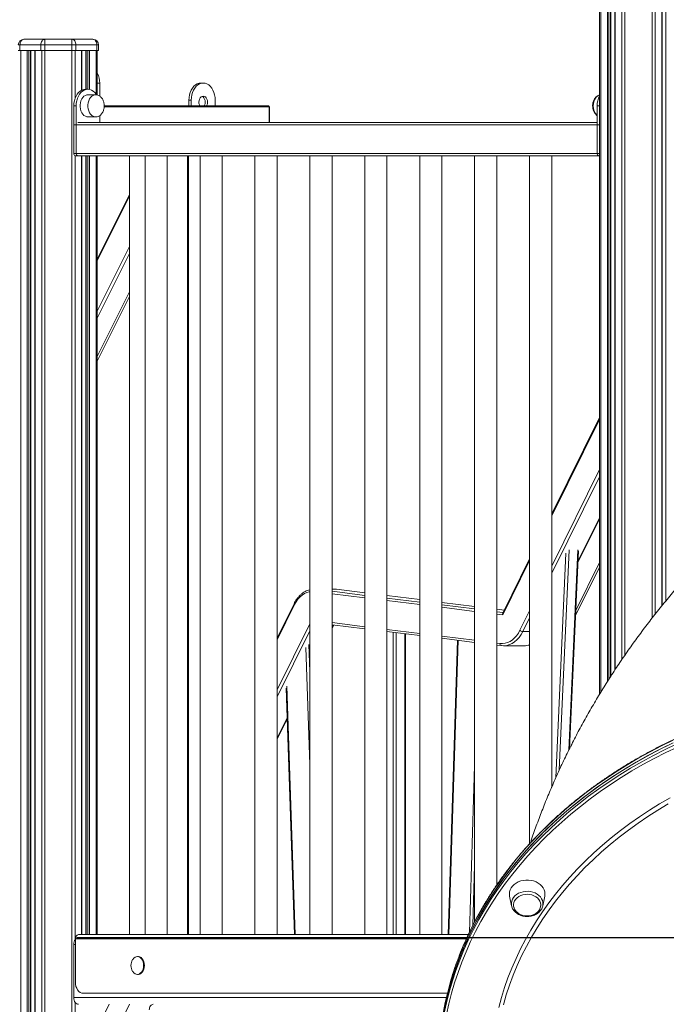
# Model space of a CAD drawing. Units: millimetres. Extents: x -14612 to 27159, y -9342 to 3543.
# Drawn here: x -8626 to -8043, y 1735 to 2623 of the extents above; entities that cross this region are included whole.
import ezdxf

# ---------------------------------------------------------------- set-up
doc = ezdxf.new("R2010")
doc.units = ezdxf.units.MM
doc.header["$PDSIZE"] = -1
doc.layers.add('QUOTA', color=230, linetype='Continuous')
doc.dimstyles.new('ISO-25', dxfattribs={"dimtxt": 2.5, "dimasz": 2.5, "dimexe": 1.25, "dimexo": 0.625, "dimtad": 1, "dimtxsty": 'Standard', "dimcen": 2.5, "dimadec": 0, "dimazin": 0, "dimtfac": 1, "dimtmove": 0, "dimatfit": 3, "dimfxl": 0, "dimarcsym": 0})

# ---------------------------------------------------------------- blocks, each defined once
blk = doc.blocks.new('*D1')
at = {"color": 0, "linetype": 'ByBlock', "lineweight": -2}
for p, q in [((-8061.63, 3542.68), (-5895.6, 3542.68)), ((-5896.6, 3539.38), (-5896.6, -1.34)), ((-8054.38, -4.64), (-5895.6, -4.64))]:
    blk.add_line(p, q, dxfattribs=at)
at = {"color": 0, "linetype": 'ByBlock'}
for points in [[(-5896.6, 3542.68), (-5897.15, 3539.38), (-5896.05, 3539.38)], [(-5896.6, -4.64), (-5897.15, -1.34), (-5896.05, -1.34)]]:
    blk.add_solid(points, dxfattribs=at)
at = {"layer": 'DEFPOINTS', "color": 0, "linetype": 'ByBlock'}
for p in [(-8062.63, 3542.68), (-8055.38, -4.64)]:
    blk.add_point(p, dxfattribs=at)
at = {"color": 0, "linetype": 'ByBlock', "insert": (-5927.38, 1769.02), "char_height": 50, "attachment_point": 5, "rotation": 90}
blk.add_mtext('3547,324', dxfattribs=at)
blk = doc.blocks.new('*D2')
at = {"color": 0, "linetype": 'ByBlock', "lineweight": -2}
for p, q in [((-7007.68, 2369.58), (-7007.68, -653.09)), ((-14237.1, 191.53), (-14237.1, -653.09)), ((-7010.98, -652.09), (-14233.8, -652.09))]:
    blk.add_line(p, q, dxfattribs=at)
at = {"color": 0, "linetype": 'ByBlock'}
for points in [[(-14237.1, -652.09), (-14233.8, -651.54), (-14233.8, -652.64)], [(-7007.68, -652.09), (-7010.98, -651.54), (-7010.98, -652.64)]]:
    blk.add_solid(points, dxfattribs=at)
at = {"layer": 'DEFPOINTS', "color": 0, "linetype": 'ByBlock'}
for p in [(-7007.68, 2370.58), (-14237.1, 192.53)]:
    blk.add_point(p, dxfattribs=at)
at = {"color": 0, "linetype": 'ByBlock', "insert": (-10622.39, -621.32), "char_height": 50, "attachment_point": 5}
blk.add_mtext('7229,422', dxfattribs=at)
blk = doc.blocks.new('*D46')
at = {"color": 0, "linetype": 'ByBlock', "lineweight": -2}
for p, q in [((-8574.52, 1795.47), (-6196.3, 1795.47)), ((-6197.3, 1792.16), (-6197.3, -1.34)), ((-8495.96, -4.64), (-6196.3, -4.64))]:
    blk.add_line(p, q, dxfattribs=at)
at = {"color": 0, "linetype": 'ByBlock'}
for points in [[(-6197.3, 1795.47), (-6197.86, 1792.16), (-6196.75, 1792.16)], [(-6197.3, -4.64), (-6197.86, -1.34), (-6196.75, -1.34)]]:
    blk.add_solid(points, dxfattribs=at)
at = {"layer": 'DEFPOINTS', "color": 0, "linetype": 'ByBlock'}
for p in [(-8575.52, 1795.47), (-8496.96, -4.64)]:
    blk.add_point(p, dxfattribs=at)
at = {"color": 0, "linetype": 'ByBlock', "insert": (-6228.08, 895.41), "char_height": 50, "attachment_point": 5, "rotation": 90}
blk.add_mtext('1800,109', dxfattribs=at)

msp = doc.modelspace()

# ---------------------------------------------------------------- linework, layer by layer
at = {"color": 7, "linetype": 'Continuous', "lineweight": 15}
for p, q in [((-8089.3424, 3445.4996), (-8089.3424, 2036.671)), ((-8046.853, 2094.7834), (-8046.853, 3445.4996)), ((-8092.9071, 2031.2292), (-8092.9071, 3442.3776)), ((-8043.2883, 3442.3776), (-8043.2883, 2099.1472)), ((-8103.1916, 3230.0693), (-8103.1916, 2014.768)), ((-8621.9279, 2605.3563), (-8603.0578, 2605.3563)), ((-8603.0578, 2600.3563), (-8603.0578, 2605.3563)), ((-8603.0578, 2605.3563), (-8578.61, 2605.3563)), ((-8578.61, 2600.3563), (-8578.61, 2605.3563)), ((-8578.61, 2605.3563), (-8559.74, 2605.3563)), ((-8625.4634, 2600.3563), (-8626.9279, 2600.3563)), ((-8626.9279, 2595.3563), (-8625.4634, 2595.3563)), ((-8606.5934, 2600.3563), (-8625.4634, 2600.3563)), ((-8625.4634, 2600.3563), (-8625.4634, 2595.3563)), ((-8625.4634, 2595.3563), (-8606.5934, 2595.3563)), ((-8615.6433, 905.3944), (-8615.6433, 2595.3563)), ((-8612.0786, 2595.3563), (-8612.0786, 905.0109)), ((-8606.5934, 2600.3563), (-8606.5934, 2595.3563)), ((-8603.0578, 2600.3563), (-8606.5934, 2600.3563)), ((-8606.5934, 2595.3563), (-8603.0578, 2595.3563)), ((-8578.61, 2600.3563), (-8603.0578, 2600.3563)), ((-8603.0578, 2600.3563), (-8603.0578, 2595.3563)), ((-8603.0578, 2595.3563), (-8578.61, 2595.3563)), ((-8578.61, 2600.3563), (-8578.61, 2595.3563)), ((-8575.0745, 2600.3563), (-8578.61, 2600.3563)), ((-8578.61, 2595.3563), (-8575.0745, 2595.3563)), ((-8575.0745, 2600.3563), (-8575.0745, 2595.3563)), ((-8556.2044, 2600.3563), (-8575.0745, 2600.3563)), ((-8575.0745, 2595.3563), (-8556.2044, 2595.3563)), ((-8569.5892, 2559.6381), (-8569.5892, 2595.3563)), ((-8566.0245, 2595.3563), (-8566.0245, 2560.3563)), ((-8556.2044, 2600.3563), (-8556.2044, 2595.3563)), ((-8554.74, 2600.3563), (-8556.2044, 2600.3563)), ((-8556.2044, 2595.3563), (-8554.74, 2595.3563)), ((-8555.74, 2595.3563), (-8555.74, 2555.1463)), ((-8554.74, 2600.3563), (-8554.74, 2595.3563)), ((-8553.6187, 2565.8563), (-8555.74, 2565.8563)), ((-8553.6187, 2554.1783), (-8553.6187, 2565.8563)), ((-8460.2806, 2565.8563), (-8462.4019, 2565.8563)), ((-8564.2253, 2560.3563), (-8566.3466, 2560.3563)), ((-8557.1542, 2555.3563), (-8564.2253, 2555.3563)), ((-8557.0088, 2555.3541), (-8557.1542, 2555.3563)), ((-8471.0639, 2550.6063), (-8473.1853, 2550.6063)), ((-8473.1853, 2545.3563), (-8473.1853, 2550.6063)), ((-8471.0639, 2545.3563), (-8471.0639, 2550.6063)), ((-8449.4972, 2550.6063), (-8449.4972, 2545.3563)), ((-8574.8319, 2545.3563), (-8576.9532, 2545.3563)), ((-8576.9532, 2502.3563), (-8576.9532, 2545.3563)), ((-8574.8319, 2502.3563), (-8574.8319, 2545.3563)), ((-8549.5384, 2545.3563), (-8401.5907, 2545.3563)), ((-8400.5907, 2530.3563), (-8400.5907, 2544.3563)), ((-8105.313, 2545.3563), (-8103.1916, 2545.3563)), ((-8105.313, 2502.3563), (-8105.313, 2545.3563)), ((-8105.313, 2530.3563), (-8573.4176, 2530.3563)), ((-8564.2253, 2535.3563), (-8557.1542, 2535.3563)), ((-8553.6187, 2536.5202), (-8553.6187, 2530.3563)), ((-8103.1916, 2528.3563), (-8576.9532, 2528.3563)), ((-8576.9532, 2528.3563), (-8576.9532, 2502.3563)), ((-8103.1916, 2502.3563), (-8576.9532, 2502.3563)), ((-8574.8319, 2502.3563), (-8576.9532, 2502.3563)), ((-8103.1916, 2500.3563), (-8575.539, 2500.3563)), ((-8573.4176, 2500.3563), (-8575.539, 2500.3563)), ((-8569.5892, 1798.3563), (-8569.5892, 2500.3563)), ((-8566.0245, 2500.3563), (-8566.0245, 1798.3563)), ((-8555.74, 2500.3563), (-8555.74, 1798.3563)), ((-8526.8491, 2500.3563), (-8526.8491, 1798.3563)), ((-8512.707, 2500.3563), (-8512.707, 1798.3563)), ((-8492.707, 1798.3563), (-8492.707, 2500.3563)), ((-8474.4227, 1798.3563), (-8474.4227, 2500.3563)), ((-8474.0085, 2500.3563), (-8474.0085, 1798.3563)), ((-8463.2095, 2500.3563), (-8463.2095, 1798.3563)), ((-8443.2095, 1798.3563), (-8443.2095, 2500.3563)), ((-8413.712, 2500.3563), (-8413.712, 1798.3563)), ((-8393.712, 1798.3563), (-8393.712, 2500.3563)), ((-8364.2145, 2500.3563), (-8364.2145, 1798.3563)), ((-8344.2145, 1798.3563), (-8344.2145, 2500.3563)), ((-8314.7171, 2500.3563), (-8314.7171, 1798.3563)), ((-8294.7171, 1798.3563), (-8294.7171, 2500.3563)), ((-8265.2196, 2500.3563), (-8265.2196, 1798.3563)), ((-8245.2196, 1798.3563), (-8245.2196, 2500.3563)), ((-8215.7221, 2500.3563), (-8215.7221, 1809.7261)), ((-8195.7221, 1842.9457), (-8195.7221, 2500.3563)), ((-8166.2246, 2500.3563), (-8166.2246, 1880.0078)), ((-8146.2246, 1931.2347), (-8146.2246, 2500.3563)), ((-8105.313, 2502.3563), (-8103.1916, 2502.3563)), ((-8103.8987, 2500.3563), (-8103.1916, 2500.3563)), ((-8526.8491, 2465.5165), (-8555.74, 2407.1654)), ((-8526.8491, 2377.5844), (-8555.74, 2319.2333)), ((-8103.1916, 2264.3506), (-8146.2246, 2177.4366)), ((-8122.6363, 2133.6019), (-8103.1916, 2172.8743)), ((-8130.2635, 1965.697), (-8122.1504, 2144.2972)), ((-8166.2246, 2137.0425), (-8190.4518, 2088.1107)), ((-8103.1916, 2133.5741), (-8124.6019, 2090.3317)), ((-8342.0626, 2109.5947), (-8344.2145, 2109.5947)), ((-8340.2137, 2109.4806), (-8340.0914, 2109.4731)), ((-8314.7171, 2106.3335), (-8340.0914, 2109.4731)), ((-8265.2196, 2100.2093), (-8294.7171, 2103.859)), ((-8378.4581, 2096.5423), (-8393.712, 2065.7338)), ((-8215.7221, 2094.0851), (-8245.2196, 2097.7348)), ((-8189.1232, 2090.7941), (-8195.7221, 2091.6106)), ((-8344.2145, 2077.5787), (-8314.7171, 2073.929)), ((-8344.2145, 2074.2279), (-8342.6513, 2077.3853)), ((-8294.7171, 2071.4545), (-8265.2196, 2067.8048)), ((-8278.0108, 1798.3563), (-8278.0108, 2069.3874)), ((-8245.2196, 2065.3303), (-8215.7221, 2061.6806)), ((-8231.1376, 2063.5879), (-8239.5122, 1798.3563)), ((-8195.7221, 2059.2061), (-8191.6831, 2058.7063)), ((-8191.5607, 2058.6988), (-8191.6831, 2058.7063)), ((-8189.4995, 2058.5861), (-8191.5607, 2058.6988)), ((-8189.7119, 2058.5846), (-8171.3271, 2058.5846)), ((-8385.5254, 2020.2518), (-8378.0476, 1798.3563)), ((-8393.712, 1974.2575), (-8384.5959, 1992.6694)), ((-8184.1706, 1832.8233), (-8182.4434, 1824.2583)), ((-8154.2938, 1824.2584), (-8152.5666, 1832.8234)), ((-8182.4434, 1824.2583), (-8182.4811, 1824.4572)), ((-8154.2938, 1824.2584), (-8154.3645, 1823.938)), ((-8575.539, 1794.3563), (-8575.539, 1755.3563)), ((-8572.7105, 1798.3563), (-8221.3465, 1798.3563)), ((-8576.9532, 1789.3563), (-8576.9532, 1741.3563)), ((-8518.9704, 1778.3563), (-8519.6775, 1778.3563)), ((-8519.6775, 1762.3563), (-8518.9704, 1762.3563)), ((-8568.4679, 1745.3563), (-8240.2499, 1745.3563))]:
    msp.add_line(p, q, dxfattribs=at)
at = {"color": 8, "linetype": 'Continuous', "lineweight": 15}
for p, q in [((-8089.0495, 3445.7569), (-8089.0495, 2037.1181)), ((-8083.15, 3447.9042), (-8083.15, 2045.9417)), ((-8080.3216, 3448.3306), (-8080.3216, 2050.0657)), ((-8055.8738, 3448.3306), (-8055.8738, 2083.4088)), ((-8053.0454, 3447.9042), (-8053.0454, 2087.0218)), ((-8047.1459, 3445.7569), (-8047.1459, 2094.4248)), ((-8102.0201, 3441.036), (-8102.0201, 2016.7339)), ((-8096.1206, 3443.1833), (-8096.1206, 2026.1736)), ((-8094.7064, 3443.1833), (-8094.7064, 2028.4365)), ((-8093.2, 3442.635), (-8093.2, 2030.7821)), ((-8624.7563, 2595.3563), (-8624.7563, 906.3305)), ((-8618.8568, 2595.3563), (-8618.8568, 905.7401)), ((-8617.4426, 2595.3563), (-8617.4426, 905.588)), ((-8615.9362, 2595.3563), (-8615.9362, 905.4259)), ((-8611.7857, 2595.3563), (-8611.7857, 904.9794)), ((-8605.8862, 2595.3563), (-8605.8862, 904.3422)), ((-8603.0578, 2595.3563), (-8603.0578, 903.9812)), ((-8578.61, 2595.3563), (-8578.61, 900.6281)), ((-8575.7816, 2595.3563), (-8575.7816, 2552.209)), ((-8569.8821, 2595.3563), (-8569.8821, 2559.4984)), ((-8565.7316, 2595.3563), (-8565.7316, 2560.3563)), ((-8564.2253, 2595.3563), (-8564.2253, 2560.3563)), ((-8562.811, 2595.3563), (-8562.811, 2560.2223)), ((-8556.9115, 2595.3563), (-8556.9115, 2556.2199)), ((-8400.8836, 2544.3563), (-8549.5813, 2544.3563)), ((-8400.8836, 2530.3563), (-8400.8836, 2544.3563)), ((-8400.5907, 2544.3563), (-8400.8836, 2544.3563)), ((-8575.7816, 2500.3859), (-8575.7816, 1793.496)), ((-8569.8821, 2500.3563), (-8569.8821, 1798.3563)), ((-8565.7316, 2500.3563), (-8565.7316, 1798.3563)), ((-8564.2253, 2500.3563), (-8564.2253, 1798.3563)), ((-8562.811, 2500.3563), (-8562.811, 1798.3563)), ((-8556.9115, 2500.3563), (-8556.9115, 1798.3563)), ((-8473.7156, 2500.3563), (-8473.7156, 1798.3563)), ((-8555.74, 2405.5143), (-8526.8491, 2463.8654)), ((-8526.8491, 2418.5358), (-8555.74, 2360.1847)), ((-8555.74, 2353.8415), (-8526.8491, 2412.1926)), ((-8555.74, 2315.1055), (-8526.8491, 2373.4566)), ((-8103.1916, 2262.6995), (-8146.2246, 2175.7855)), ((-8146.2246, 2130.4559), (-8103.1916, 2217.3699)), ((-8103.1916, 2211.0267), (-8146.2246, 2124.1127)), ((-8122.5852, 2134.7255), (-8103.1916, 2173.8949)), ((-8142.6496, 1939.4651), (-8133.4462, 2142.0666)), ((-8130.4717, 2145.2179), (-8139.5056, 1946.3478)), ((-8130.9065, 1964.4195), (-8122.6935, 2145.2179)), ((-8166.2246, 2135.3914), (-8190.436, 2086.4916)), ((-8103.1916, 2129.4463), (-8124.8083, 2085.787)), ((-8340.2137, 2109.4806), (-8344.2145, 2109.4806)), ((-8344.2145, 2107.7009), (-8314.7171, 2104.0512)), ((-8314.7171, 2101.8686), (-8344.2145, 2105.5183)), ((-8340.2137, 2109.4806), (-8342.0626, 2109.5947)), ((-8314.7171, 2106.3259), (-8340.2137, 2109.4806)), ((-8265.2196, 2100.2017), (-8294.7171, 2103.8514)), ((-8378.0799, 2095.6549), (-8393.712, 2064.0827)), ((-8294.7171, 2101.5767), (-8265.2196, 2097.927)), ((-8265.2196, 2095.7444), (-8294.7171, 2099.3941)), ((-8215.7221, 2094.0775), (-8245.2196, 2097.7272)), ((-8245.2196, 2095.4525), (-8215.7221, 2091.8028)), ((-8215.7221, 2089.6202), (-8245.2196, 2093.2699)), ((-8189.1268, 2090.7869), (-8195.7221, 2091.603)), ((-8195.7221, 2089.3283), (-8190.188, 2088.6435)), ((-8190.436, 2086.4916), (-8195.7221, 2087.1456)), ((-8174.9077, 2072.5245), (-8166.2246, 2090.0617)), ((-8393.712, 2018.7531), (-8364.2145, 2078.3293)), ((-8344.2145, 2079.419), (-8314.7171, 2075.7693)), ((-8344.2145, 2075.2484), (-8343.1274, 2077.4442)), ((-8166.2246, 2083.7185), (-8172.335, 2071.3773)), ((-8364.2145, 2071.9861), (-8393.712, 2012.4099)), ((-8294.7171, 2073.2947), (-8265.2196, 2069.6451)), ((-8289.2032, 1798.3563), (-8289.2032, 2070.7722)), ((-8286.3747, 2070.4223), (-8286.3747, 1798.3563)), ((-8278.5966, 1798.3563), (-8278.5966, 2069.4599)), ((-8166.2246, 2071.3773), (-8172.335, 2071.3773)), ((-8365.0298, 2059.6284), (-8364.2145, 2035.4364)), ((-8245.2196, 2067.1705), (-8215.7221, 2063.5209)), ((-8230.5531, 2063.5156), (-8238.9254, 1798.3563)), ((-8195.7221, 2061.0463), (-8192.8517, 2060.6912)), ((-8364.2145, 1951.4585), (-8367.7696, 2056.9511)), ((-8385.0023, 2022.1461), (-8377.4607, 1798.3563)), ((-8393.712, 1975.278), (-8384.6281, 1993.6249)), ((-8220.4637, 1800.2145), (-8215.7221, 1950.3842)), ((-8215.7221, 1860.7604), (-8217.4389, 1806.3888)), ((-8575.539, 1794.3563), (-8223.2067, 1794.3563)), ((-8576.9532, 1789.3563), (-8575.539, 1789.3563)), ((-8576.9532, 1741.3563), (-8241.2169, 1741.3563)), ((-8575.7816, 1737.2166), (-8575.7816, 900.2103)), ((-8555.74, 1713.8415), (-8545.0876, 1735.3563)), ((-8526.7028, 1735.3563), (-8555.74, 1676.7097))]:
    msp.add_line(p, q, dxfattribs=at)
at = {"color": 7, "linetype": 'Continuous', "lineweight": 15, "flags": 128}
for points in [[(-8621.9279, 2605.3563), (-8622.6176, 2605.2602), (-8623.2809, 2604.9757), (-8623.8921, 2604.5136), (-8624.4279, 2603.8918), (-8624.8676, 2603.1341), (-8625.1943, 2602.2697), (-8625.3955, 2601.3317), (-8625.4634, 2600.3563)], [(-8606.5934, 2600.3563), (-8606.5254, 2601.3317), (-8606.3242, 2602.2697), (-8605.9975, 2603.1341), (-8605.5578, 2603.8918), (-8605.0221, 2604.5136), (-8604.4108, 2604.9757), (-8603.7476, 2605.2602), (-8603.0578, 2605.3563)], [(-8575.0745, 2600.3563), (-8575.1424, 2601.3317), (-8575.3436, 2602.2697), (-8575.6703, 2603.1341), (-8576.11, 2603.8918), (-8576.6458, 2604.5136), (-8577.257, 2604.9757), (-8577.9203, 2605.2602), (-8578.61, 2605.3563)], [(-8556.2044, 2600.3563), (-8556.2724, 2601.3317), (-8556.4736, 2602.2697), (-8556.8003, 2603.1341), (-8557.24, 2603.8918), (-8557.7757, 2604.5136), (-8558.387, 2604.9757), (-8559.0502, 2605.2602), (-8559.74, 2605.3563)], [(-8473.1853, 2550.6063), (-8473.0525, 2552.9919), (-8472.6575, 2555.3188), (-8472.0099, 2557.5296), (-8471.1258, 2559.57), (-8470.0269, 2561.3896), (-8468.7402, 2562.9438), (-8467.2974, 2564.1941), (-8465.7341, 2565.1099), (-8464.0888, 2565.6685), (-8462.4019, 2565.8563)], [(-8471.0639, 2550.6063), (-8470.9312, 2552.9919), (-8470.5362, 2555.3188), (-8469.8886, 2557.5296), (-8469.0045, 2559.57), (-8467.9056, 2561.3896), (-8466.6189, 2562.9438), (-8465.1761, 2564.1941), (-8463.6128, 2565.1099), (-8461.9675, 2565.6685), (-8460.2806, 2565.8563), (-8458.5937, 2565.6685), (-8456.9483, 2565.1099), (-8455.385, 2564.1941), (-8453.9422, 2562.9438), (-8452.6556, 2561.3896), (-8451.5566, 2559.57), (-8450.6725, 2557.5296), (-8450.025, 2555.3188), (-8449.6299, 2552.9919), (-8449.4972, 2550.6063)], [(-8576.9532, 2545.3563), (-8576.8226, 2547.7028), (-8576.4341, 2549.9915), (-8575.7971, 2552.1661), (-8574.9275, 2554.173), (-8573.8466, 2555.9629), (-8572.581, 2557.4915), (-8571.1619, 2558.7214), (-8569.6242, 2559.6221), (-8568.0058, 2560.1716), (-8566.3466, 2560.3563)], [(-8574.8319, 2545.3563), (-8574.7013, 2547.7028), (-8574.3127, 2549.9915), (-8573.6758, 2552.1661), (-8572.8062, 2554.173), (-8571.7253, 2555.9629), (-8570.4597, 2557.4915), (-8569.0406, 2558.7214), (-8567.5029, 2559.6221), (-8565.8845, 2560.1716), (-8564.2253, 2560.3563), (-8562.566, 2560.1716), (-8560.9476, 2559.6221), (-8559.41, 2558.7214), (-8557.9909, 2557.4915), (-8556.7253, 2555.9629), (-8556.3019, 2555.3282)], [(-8564.2253, 2555.3563), (-8565.2316, 2555.2545), (-8566.538, 2554.8063), (-8567.7608, 2554.0165), (-8568.8558, 2552.9138), (-8569.7835, 2551.5379), (-8570.5103, 2549.9385), (-8571.0099, 2548.1736), (-8571.2643, 2546.3068), (-8571.2643, 2544.4057), (-8571.0099, 2542.5389), (-8570.5103, 2540.774), (-8569.7835, 2539.1747), (-8568.8558, 2537.7988), (-8567.7608, 2536.696), (-8566.538, 2535.9063), (-8565.2316, 2535.4581), (-8564.2253, 2535.3563)], [(-8464.1696, 2548.6063), (-8464.0371, 2550.0298), (-8463.6486, 2551.3563), (-8463.0306, 2552.4954), (-8462.2251, 2553.3694), (-8461.2871, 2553.9189), (-8460.2806, 2554.1063), (-8459.274, 2553.9189), (-8458.336, 2553.3694), (-8457.5306, 2552.4954), (-8456.9125, 2551.3563), (-8456.524, 2550.0298), (-8456.3915, 2548.6063), (-8456.524, 2547.1828), (-8456.9125, 2545.8563), (-8457.1431, 2545.3563)], [(-8461.3412, 2553.8978), (-8460.4573, 2553.3694), (-8459.6519, 2552.4954), (-8459.0338, 2551.3563), (-8458.6453, 2550.0298), (-8458.5128, 2548.6063), (-8458.6453, 2547.1828), (-8459.0338, 2545.8563), (-8459.2644, 2545.3563)], [(-8192.8517, 2060.6912), (-8190.5502, 2060.5965), (-8188.2566, 2060.8803), (-8186.0017, 2061.5387), (-8183.8162, 2062.5629), (-8181.7295, 2063.939), (-8179.7699, 2065.6484), (-8177.9638, 2067.6679), (-8176.3358, 2069.9703), (-8174.9077, 2072.5245)], [(-8243.5846, 1727.7443), (-8241.5673, 1737.3739), (-8239.2031, 1746.9545), (-8236.494, 1756.4784), (-8233.4421, 1765.9377), (-8230.05, 1775.3249), (-8226.3203, 1784.6324), (-8222.2561, 1793.8526), (-8217.8607, 1802.9782), (-8213.1375, 1812.0017), (-8208.0905, 1820.9158), (-8202.7237, 1829.7133), (-8197.0415, 1838.3872), (-8191.0484, 1846.9304), (-8184.7492, 1855.336), (-8178.1492, 1863.5972), (-8171.2536, 1871.7073), (-8164.0679, 1879.6598), (-8156.598, 1887.4483), (-8148.85, 1895.0664), (-8140.83, 1902.5081), (-8132.5447, 1909.7672), (-8124.0006, 1916.8379), (-8115.2046, 1923.7146), (-8106.164, 1930.3916), (-8096.8859, 1936.8635), (-8087.3779, 1943.1252), (-8077.6478, 1949.1715), (-8067.7032, 1954.9976), (-8057.5523, 1960.5987), (-8047.2033, 1965.9704), (-8036.6646, 1971.1083)], [(-8039.3166, 1969.8459), (-8049.8087, 1964.6492), (-8060.1089, 1959.2198), (-8070.209, 1953.5619), (-8080.1007, 1947.6804), (-8089.7761, 1941.5797), (-8099.2273, 1935.265), (-8108.4467, 1928.7413), (-8117.4268, 1922.0139), (-8126.1605, 1915.0882), (-8134.6405, 1907.9699), (-8142.8602, 1900.6646), (-8150.8127, 1893.1782), (-8158.4918, 1885.5169), (-8165.8912, 1877.6868), (-8173.0049, 1869.6943), (-8179.8271, 1861.5458), (-8186.3524, 1853.2478), (-8192.5755, 1844.8072), (-8198.4914, 1836.2307), (-8204.0952, 1827.5253), (-8209.3824, 1818.6979), (-8214.3488, 1809.7558), (-8218.9904, 1800.7061), (-8223.3033, 1791.5562), (-8227.2842, 1782.3134), (-8230.9298, 1772.9853), (-8234.2371, 1763.5793), (-8237.2035, 1754.1032), (-8239.8266, 1744.5644), (-8242.1042, 1734.9708)], [(-8160.3686, 1845.7091), (-8162.5232, 1846.5261), (-8164.8083, 1847.0811), (-8167.1729, 1847.3617), (-8169.5643, 1847.3617), (-8171.929, 1847.0811), (-8174.2141, 1846.5261), (-8176.3686, 1845.7091), (-8178.3445, 1844.6485), (-8180.0975, 1843.3678), (-8181.5884, 1841.8957), (-8182.7841, 1840.265), (-8183.6578, 1838.5123), (-8184.1899, 1836.6766), (-8184.3686, 1834.799), (-8184.1899, 1832.9213), (-8184.1706, 1832.8233)], [(-8152.5666, 1832.8234), (-8152.5473, 1832.9214), (-8152.3686, 1834.799), (-8152.5473, 1836.6766), (-8153.0794, 1838.5123), (-8153.9531, 1840.2651), (-8155.1488, 1841.8957), (-8156.6398, 1843.3678), (-8158.3928, 1844.6485), (-8160.3686, 1845.7091)], [(-8162.2356, 1833.2993), (-8164.1191, 1833.9951), (-8166.1248, 1834.4303), (-8168.195, 1834.5923), (-8170.2703, 1834.4765), (-8172.2908, 1834.0862), (-8174.1985, 1833.4326), (-8175.9385, 1832.5346), (-8177.4608, 1831.418), (-8178.7214, 1830.1149), (-8179.6842, 1828.6628), (-8180.3215, 1827.1034), (-8180.6149, 1825.4817), (-8180.5561, 1823.8443), (-8180.2132, 1822.4255)], [(-8156.8926, 1821.5253), (-8156.6923, 1821.9769), (-8156.2252, 1823.5732), (-8156.1075, 1825.2087), (-8156.3425, 1826.8363), (-8156.9235, 1828.4092), (-8157.8338, 1829.8822), (-8159.0471, 1831.2129), (-8160.5286, 1832.3629), (-8162.2356, 1833.2993)], [(-8514.0207, 1770.3563), (-8514.1529, 1772.076), (-8514.5435, 1773.7154), (-8515.1741, 1775.1977), (-8516.0154, 1776.4536), (-8517.0278, 1777.4244), (-8518.1642, 1778.0647), (-8519.3713, 1778.3445), (-8520.5927, 1778.2509), (-8521.7713, 1777.7881), (-8522.8521, 1776.9778), (-8523.7844, 1775.8579), (-8523.9202, 1775.6478)], [(-8513.3136, 1770.3563), (-8513.4458, 1772.076), (-8513.8364, 1773.7154), (-8514.467, 1775.1977), (-8515.3083, 1776.4536), (-8516.3207, 1777.4244), (-8517.4571, 1778.0647), (-8518.6642, 1778.3445), (-8518.9704, 1778.3563)], [(-8523.9202, 1765.0648), (-8523.7844, 1764.8547), (-8522.8521, 1763.7348), (-8521.7713, 1762.9245), (-8520.5927, 1762.4617), (-8519.3713, 1762.368), (-8518.1642, 1762.6479), (-8517.0278, 1763.2882), (-8516.0154, 1764.259), (-8515.1741, 1765.5149), (-8514.5435, 1766.9972), (-8514.1529, 1768.6365), (-8514.0207, 1770.3563)], [(-8518.9704, 1762.3563), (-8518.6642, 1762.368), (-8517.4571, 1762.6479), (-8516.3207, 1763.2882), (-8515.3083, 1764.259), (-8514.467, 1765.5149), (-8513.8364, 1766.9972), (-8513.4458, 1768.6365), (-8513.3136, 1770.3563)], [(-8575.539, 1755.3563), (-8575.4031, 1753.4054), (-8575.0007, 1751.5294), (-8574.3473, 1749.8006), (-8573.4679, 1748.2852), (-8572.3964, 1747.0416), (-8571.1739, 1746.1175), (-8569.8474, 1745.5484), (-8568.4679, 1745.3563)], [(-8572.7105, 1735.3563), (-8573.5382, 1735.4716), (-8574.3341, 1735.813), (-8575.0676, 1736.3674), (-8575.7105, 1737.1136), (-8576.2382, 1738.0228), (-8576.6302, 1739.0602), (-8576.8717, 1740.1857), (-8576.9532, 1741.3563)], [(-8505.3643, 1735.3563), (-8506.054, 1735.2602), (-8506.7173, 1734.9757), (-8507.3285, 1734.5136), (-8507.8643, 1733.8918), (-8508.304, 1733.1341), (-8508.6307, 1732.2697), (-8508.8319, 1731.3317), (-8508.8998, 1730.3563)]]:
    msp.add_lwpolyline(points, dxfattribs=at)
at = {"color": 8, "linetype": 'Continuous', "lineweight": 15, "flags": 128}
for points in [[(-8557.1542, 2555.3563), (-8558.1605, 2555.2545), (-8559.4669, 2554.8063), (-8560.6897, 2554.0165), (-8561.7848, 2552.9138), (-8562.7124, 2551.5379), (-8563.4392, 2549.9385), (-8563.9388, 2548.1736), (-8564.1932, 2546.3068), (-8564.1932, 2544.4057), (-8563.9388, 2542.5389), (-8563.4392, 2540.774), (-8562.7124, 2539.1747), (-8561.7848, 2537.7988), (-8560.6897, 2536.696), (-8559.4669, 2535.9063), (-8558.1605, 2535.4581), (-8557.0417, 2535.3575)], [(-8108.8485, 2545.3563), (-8108.7207, 2547.2488), (-8108.342, 2549.0729), (-8107.726, 2550.7627), (-8106.895, 2552.2571), (-8105.879, 2553.502), (-8104.7148, 2554.4526), (-8103.4445, 2555.0744), (-8103.1916, 2555.1542)], [(-8364.2145, 2107.3963), (-8364.7311, 2107.2991), (-8366.9859, 2106.6407), (-8369.1715, 2105.6165), (-8371.2582, 2104.2404), (-8373.2178, 2102.531), (-8375.0239, 2100.5114), (-8376.6519, 2098.209), (-8378.0799, 2095.6549)], [(-8378.0799, 2095.6549), (-8378.2788, 2095.8787), (-8378.4156, 2096.0939), (-8378.4852, 2096.2922), (-8378.4849, 2096.466), (-8378.4583, 2096.5419)], [(-8172.335, 2071.3773), (-8173.8651, 2068.6408), (-8175.6094, 2066.1739), (-8177.5445, 2064.0101), (-8179.6441, 2062.1786), (-8181.8798, 2060.7042), (-8184.2215, 2059.6069), (-8186.6374, 2058.9014), (-8189.0949, 2058.5973), (-8189.4995, 2058.5861)], [(-8036.6646, 1973.5742), (-8047.2033, 1968.4363), (-8057.5523, 1963.0646), (-8067.7032, 1957.4635), (-8077.6478, 1951.6374), (-8087.3779, 1945.5911), (-8096.8859, 1939.3294), (-8106.164, 1932.8575), (-8115.2046, 1926.1805), (-8124.0006, 1919.3039), (-8132.5447, 1912.2331), (-8140.83, 1904.974), (-8148.85, 1897.5324), (-8156.598, 1889.9142), (-8164.0679, 1882.1258), (-8171.2536, 1874.1732), (-8178.1492, 1866.0631), (-8184.7492, 1857.8019), (-8191.0484, 1849.3963), (-8197.0415, 1840.8531), (-8202.7237, 1832.1792), (-8208.0905, 1823.3817), (-8213.1375, 1814.4676), (-8217.8607, 1805.4441), (-8222.2561, 1796.3185), (-8226.3203, 1787.0983), (-8230.05, 1777.7908), (-8233.4421, 1768.4036), (-8236.494, 1758.9443), (-8237.4333, 1755.7829)], [(-8032.9849, 1967.3006), (-8043.5212, 1962.2451), (-8053.8707, 1956.9559), (-8064.0251, 1951.4371), (-8073.9761, 1945.6933), (-8083.7158, 1939.7291), (-8093.2361, 1933.5493), (-8102.5296, 1927.1589), (-8111.5885, 1920.563), (-8120.4057, 1913.7671), (-8128.9739, 1906.7766), (-8137.2863, 1899.5971), (-8145.3361, 1892.2345), (-8153.1169, 1884.6946), (-8160.6223, 1876.9837), (-8167.8462, 1869.1079), (-8174.783, 1861.0735), (-8181.4268, 1852.8872), (-8187.7724, 1844.5555), (-8193.8146, 1836.0851), (-8199.5486, 1827.4829), (-8204.9697, 1818.7558), (-8210.0735, 1809.9109), (-8214.856, 1800.9554), (-8219.3131, 1791.8964), (-8223.4414, 1782.7413), (-8227.2375, 1773.4975), (-8230.6984, 1764.1725), (-8233.8212, 1754.7738), (-8236.6034, 1745.309), (-8239.0427, 1735.7858), (-8241.1373, 1726.2118)], [(-8238.1315, 1748.4096), (-8235.7631, 1756.3836), (-8232.6259, 1765.8256), (-8229.1491, 1775.1936), (-8225.3355, 1784.48), (-8221.1882, 1793.6773), (-8216.7104, 1802.778), (-8211.906, 1811.7748), (-8206.7786, 1820.6605), (-8201.3326, 1829.4277), (-8195.5722, 1838.0696), (-8189.5021, 1846.579), (-8183.1272, 1854.9492), (-8176.4528, 1863.1732), (-8169.4841, 1871.2446), (-8162.2268, 1879.1567), (-8154.6869, 1886.9031), (-8146.8702, 1894.4777), (-8138.7833, 1901.8743), (-8130.4326, 1909.0869), (-8121.8249, 1916.1096), (-8112.9671, 1922.9368), (-8103.8664, 1929.5631), (-8094.5302, 1935.9829), (-8084.9659, 1942.1912), (-8075.1814, 1948.1829), (-8065.1845, 1953.9532), (-8054.9833, 1959.4974), (-8044.5861, 1964.811), (-8034.0012, 1969.8898)], [(-8194.029, 1732.4666), (-8191.5862, 1741.4711), (-8188.8008, 1750.4137), (-8185.6752, 1759.2863), (-8182.2123, 1768.0809), (-8178.4153, 1776.7897), (-8174.2875, 1785.4046), (-8169.8326, 1793.9179), (-8165.0548, 1802.322), (-8159.9583, 1810.6092), (-8154.5478, 1818.772), (-8148.8281, 1826.803), (-8142.8043, 1834.6951), (-8136.482, 1842.4411), (-8129.8669, 1850.0339), (-8122.9649, 1857.4667), (-8115.7822, 1864.7328), (-8108.3254, 1871.8256), (-8100.6012, 1878.7388), (-8092.6166, 1885.466), (-8084.3788, 1892.0012), (-8075.8952, 1898.3385), (-8067.1735, 1904.4721), (-8058.2215, 1910.3965), (-8049.0475, 1916.1064), (-8039.6596, 1921.5966)], [(-8041.2003, 1915.9431), (-8050.4861, 1910.3911), (-8059.5548, 1904.6208), (-8068.398, 1898.6374), (-8077.0076, 1892.4465), (-8085.3758, 1886.0537), (-8093.495, 1879.4647), (-8101.3577, 1872.6857), (-8108.9568, 1865.7228), (-8116.2854, 1858.5824), (-8123.3367, 1851.271), (-8130.1043, 1843.7952), (-8136.5821, 1836.1618), (-8142.7641, 1828.3779), (-8148.6447, 1820.4506), (-8154.2185, 1812.387), (-8159.4805, 1804.1945), (-8164.4258, 1795.8806), (-8169.05, 1787.453), (-8173.3487, 1778.9192), (-8177.3182, 1770.287), (-8180.9547, 1761.5644), (-8184.2549, 1752.7593), (-8187.2159, 1743.8798), (-8189.835, 1734.9339)], [(-8182.4811, 1824.4572), (-8182.5416, 1824.8451), (-8182.6002, 1826.6053), (-8182.3083, 1828.351), (-8181.6731, 1830.0392), (-8180.7104, 1831.6285), (-8179.4438, 1833.0796), (-8177.9044, 1834.3568), (-8176.1303, 1835.4287), (-8174.1651, 1836.2688), (-8172.0571, 1836.8566), (-8169.8583, 1837.1775), (-8167.6228, 1837.2236), (-8165.4056, 1836.9938), (-8163.2615, 1836.4937), (-8161.2431, 1835.7356), (-8159.4001, 1834.7383), (-8157.778, 1833.5263), (-8156.4166, 1832.1294), (-8155.3496, 1830.582), (-8154.6031, 1828.9222), (-8154.1956, 1827.191), (-8154.137, 1825.4308), (-8154.2938, 1824.2584)]]:
    msp.add_lwpolyline(points, dxfattribs=at)
at = {"color": 7, "linetype": 'Continuous', "lineweight": 15}
for centre, radius, start, end in [((-8621.9279, 2600.3563), 5, 90, 180), ((-8559.74, 2600.3563), 5, 0, 90), ((-8571.9621, 2566.121), 18.3453, 359.1732805, 27.8390135), ((-8457.1329, 2548.5217), 7.0373, 179.3116316, 206.7315663), ((-8086.2927, 2545.6231), 19.0221, 152.6707499, 180.8038981), ((-8401.5907, 2544.3563), 1, 0, 90), ((-8401.7675, 2544.4813), 0.8927, 351.950533, 78.5782463), ((-8575.1854, 2502.1063), 1.7854, 171.950533, 258.5782463), ((-8573.0641, 2502.1063), 1.7854, 171.950533, 258.5782463), ((-8103.5452, 2502.1063), 1.7854, 171.950533, 258.5782463), ((-8172.0204, 2075.5414), 4.176, 226.2573312, 265.678501), ((-8569.8387, 1789.5666), 7.1175, 143.2990255, 181.6934093), ((-8572.0034, 1794.8563), 3.5707, 101.4217537, 188.049467), ((-8515.4349, 1770.3563), 10, 148.0519406, 211.9480594), ((-7974.5403, 1678.9446), 273.8921, 163.7074212, 179.9549919), ((-7975.7305, 1674.2294), 272.6847, 164.214518, 195.7001369)]:
    msp.add_arc(centre, radius, start, end, dxfattribs=at)
at = {"color": 8, "linetype": 'Continuous', "lineweight": 15}
for centre, radius, start, end in [((-8097.7897, 2544.8192), 11.0718, 177.2194402, 227.1958684), ((-8191.1824, 2060.3376), 1.7064, 168.0397923, 252.9368895), ((-8171.3477, 2073.9239), 15.3393, 270.0767633, 289.5105427)]:
    msp.add_arc(centre, radius, start, end, dxfattribs=at)
at = {"color": 7, "linetype": 'Continuous', "lineweight": 15}
msp.add_ellipse((-8189.0217, 2086.4916), major_axis=(-1.0769, 1.9997), ratio=0.573794, start_param=0.38662324, end_param=1.27110915, dxfattribs=at)
for points, knots in [([(-8549.5384, 2545.3563), (-8549.5633, 2545.988), (-8549.5983, 2546.8757), (-8549.8302, 2548.1564), (-8550.1077, 2549.2261), (-8550.5683, 2550.442), (-8551.1872, 2551.6292), (-8551.9755, 2552.7434), (-8552.9229, 2553.7218), (-8554.0125, 2554.5191), (-8555.2199, 2555.0658), (-8556.2308, 2555.3415), (-8556.8261, 2555.3233), (-8556.9852, 2555.3184)], [0, 0, 0, 0, 0.12597316, 0.177007985, 0.261704532, 0.349864712, 0.444361822, 0.542829547, 0.644222981, 0.747827244, 0.853332831, 0.960813321, 1, 1, 1, 1]), ([(-8103.1916, 2555.1411), (-8103.4023, 2555.0974), (-8104.0831, 2554.9562), (-8105.1237, 2554.3862), (-8106.2663, 2553.4962), (-8107.2363, 2552.395), (-8108.0404, 2551.1238), (-8108.6315, 2549.7973), (-8109.0102, 2548.564), (-8109.2478, 2547.4025), (-8109.3731, 2546.3584), (-8109.3872, 2545.6539), (-8109.3932, 2545.3563)], [0, 0, 0, 0, 0.0586526, 0.18959539, 0.30913786, 0.42959161, 0.54999191, 0.6670706, 0.7655703, 0.84303849, 0.93370078, 1, 1, 1, 1]), ([(-8557.0248, 2535.3953), (-8556.8373, 2535.3905), (-8556.1904, 2535.3741), (-8555.0829, 2535.6872), (-8553.8062, 2536.3127), (-8552.6658, 2537.2198), (-8551.6952, 2538.3166), (-8550.8912, 2539.589), (-8550.3001, 2540.9152), (-8549.9214, 2542.1485), (-8549.6838, 2543.31), (-8549.5585, 2544.3541), (-8549.5444, 2545.0587), (-8549.5384, 2545.3563)], [0, 0, 0, 0, 0.04603527, 0.15881328, 0.27582357, 0.38264655, 0.49028386, 0.5978734, 0.70249475, 0.79051395, 0.85973941, 0.94075511, 1, 1, 1, 1]), ([(-8109.3932, 2545.3563), (-8109.3683, 2544.7245), (-8109.3333, 2543.8369), (-8109.1014, 2542.5561), (-8108.824, 2541.4863), (-8108.3631, 2540.2709), (-8107.745, 2539.0819), (-8106.9535, 2537.9749), (-8106.1371, 2537.0957), (-8105.5447, 2536.6921), (-8105.313, 2536.5342)], [0, 0, 0, 0, 0.17757763, 0.2495187, 0.36891089, 0.49318559, 0.62639311, 0.7651978, 0.9081267, 1, 1, 1, 1]), ([(-7839.6755, 2276.1296), (-7841.1963, 2275.1757), (-7847.4903, 2271.2282), (-7858.4048, 2264.1137), (-7872.339, 2254.7183), (-7886.0354, 2245.1036), (-7899.4905, 2235.2879), (-7912.6951, 2225.273), (-7925.6433, 2215.0643), (-7938.3289, 2204.6666), (-7950.7462, 2194.0848), (-7962.8897, 2183.3241), (-7974.7544, 2172.3896), (-7986.3359, 2161.2865), (-7997.6301, 2150.0201), (-8008.633, 2138.5955), (-8019.3415, 2127.0179), (-8029.7524, 2115.2925), (-8039.8632, 2103.4241), (-8049.6716, 2091.4179), (-8059.1754, 2079.2786), (-8068.3729, 2067.0111), (-8077.2625, 2054.6202), (-8085.843, 2042.1104), (-8094.1131, 2029.4864), (-8102.0718, 2016.7526), (-8109.7183, 2003.9136), (-8117.0518, 1990.9738), (-8124.0716, 1977.9376), (-8130.7772, 1964.8093), (-8137.1679, 1951.5933), (-8143.2438, 1938.2941), (-8149.0023, 1924.9153), (-8154.4513, 1911.4642), (-8159.5598, 1897.9346), (-8163.2384, 1887.7128), (-8165.1161, 1881.9702), (-8165.5004, 1880.7947)], [0, 0, 0, 0, 0.01007219, 0.04168539, 0.07326962, 0.10478071, 0.13621, 0.16754916, 0.1987902, 0.22992553, 0.26094805, 0.29185127, 0.32262933, 0.35327706, 0.38379006, 0.41416464, 0.44439792, 0.47448777, 0.5044328, 0.53423234, 0.56388643, 0.59339575, 0.62276156, 0.65198572, 0.68107056, 0.71001889, 0.7388339, 0.76751917, 0.79607856, 0.82451623, 0.85283655, 0.8810441, 0.90914361, 0.93713995, 0.9650381, 0.99284312, 1, 1, 1, 1]), ([(-8364.2145, 2109.1475), (-8364.9454, 2108.942), (-8366.411, 2108.53), (-8368.5298, 2107.5273), (-8370.568, 2106.2531), (-8372.4995, 2104.6904), (-8374.3063, 2102.8627), (-8375.9639, 2100.7829), (-8377.3536, 2098.6648), (-8378.1231, 2097.1859), (-8378.4581, 2096.5423)], [0, 0, 0, 0, 0.12642485, 0.25353623, 0.38135342, 0.50995805, 0.63929392, 0.76921703, 0.89955311, 1, 1, 1, 1]), ([(-8340.0914, 2109.4731), (-8340.511, 2109.5233), (-8341.1573, 2109.6007), (-8341.8056, 2109.5715), (-8342.033, 2109.5613)], [0, 0, 0, 0, 0.6492435, 1, 1, 1, 1]), ([(-8171.3567, 2058.6181), (-8170.8344, 2058.62), (-8169.563, 2058.6249), (-8167.8376, 2058.9098), (-8166.6692, 2059.3), (-8166.2246, 2059.4485)], [0, 0, 0, 0, 0.30160705, 0.73426665, 1, 1, 1, 1]), ([(-7812.4328, 2022.8799), (-7814.4942, 2022.8729), (-7820.4681, 2022.8528), (-7830.3521, 2022.629), (-7842.0738, 2022.127), (-7853.7741, 2021.3732), (-7865.4445, 2020.3722), (-7877.0766, 2019.1238), (-7888.6618, 2017.6291), (-7900.1919, 2015.8892), (-7911.6584, 2013.9052), (-7923.0531, 2011.6786), (-7934.3677, 2009.211), (-7945.594, 2006.5042), (-7956.7239, 2003.5601), (-7967.7494, 2000.3809), (-7978.6623, 1996.9689), (-7989.4549, 1993.3265), (-8000.1192, 1989.4563), (-8010.6477, 1985.3611), (-8021.0325, 1981.044), (-8031.2663, 1976.5079), (-8041.3415, 1971.7562), (-8051.2509, 1966.7923), (-8060.9873, 1961.6199), (-8070.5436, 1956.2425), (-8079.9128, 1950.6642), (-8089.0882, 1944.8889), (-8098.0631, 1938.9209), (-8106.831, 1932.7644), (-8115.3855, 1926.4239), (-8123.7204, 1919.9041), (-8131.8295, 1913.2095), (-8139.7072, 1906.3452), (-8147.3475, 1899.316), (-8154.745, 1892.1272), (-8161.8942, 1884.7838), (-8168.79, 1877.2912), (-8175.4274, 1869.6549), (-8181.8015, 1861.8805), (-8187.9076, 1853.9735), (-8193.7415, 1845.9398), (-8199.2988, 1837.7852), (-8204.5754, 1829.5156), (-8209.5677, 1821.1371), (-8214.2719, 1812.6557), (-8218.6846, 1804.0776), (-8222.803, 1795.4092), (-8226.6226, 1786.6564), (-8230.1466, 1777.8267), (-8233.3497, 1768.9225), (-8235.7607, 1761.6391), (-8236.9909, 1757.3056), (-8237.3664, 1755.9828)], [0, 0, 0, 0, 0.01054676, 0.03056485, 0.0505834, 0.07060198, 0.09062058, 0.11063922, 0.13065789, 0.1506766, 0.17069535, 0.19071414, 0.21073297, 0.23075184, 0.25077075, 0.27078968, 0.29080863, 0.31082759, 0.33084655, 0.35086549, 0.37088439, 0.39090324, 0.41092201, 0.43094068, 0.4509592, 0.47097756, 0.49099571, 0.51101362, 0.53103122, 0.55104849, 0.57106535, 0.59108177, 0.61109767, 0.63111299, 0.65112767, 0.67114163, 0.6911548, 0.71116712, 0.7311785, 0.75118889, 0.77119819, 0.79120635, 0.81121331, 0.83121899, 0.85122336, 0.87122637, 0.89122798, 0.91122818, 0.93122696, 0.95122431, 0.97122027, 0.99121488, 1, 1, 1, 1]), ([(-8182.4564, 1824.4777), (-8182.3718, 1824.0403), (-8182.1766, 1823.0299), (-8181.5111, 1821.5224), (-8180.5404, 1819.9864), (-8179.2921, 1818.5872), (-8177.8033, 1817.3522), (-8176.1011, 1816.3096), (-8174.2238, 1815.4838), (-8172.2133, 1814.8939), (-8170.1149, 1814.5538), (-8167.9756, 1814.4714), (-8165.8423, 1814.6492), (-8163.7619, 1815.0846), (-8161.7805, 1815.7703), (-8159.9428, 1816.6938), (-8158.2928, 1817.837), (-8156.8682, 1819.1751), (-8155.7149, 1820.679), (-8154.8477, 1822.2655), (-8154.5321, 1823.3799), (-8154.381, 1823.9134)], [0, 0, 0, 0, 0.03960627, 0.09148747, 0.14366215, 0.19627026, 0.2493316, 0.30277459, 0.35648919, 0.41037382, 0.46435914, 0.51840939, 0.572518, 0.62668949, 0.68092644, 0.73520713, 0.78947321, 0.84361765, 0.89748859, 0.95092391, 1, 1, 1, 1]), ([(-8180.6346, 1824.9309), (-8180.6281, 1824.2609), (-8180.6216, 1823.5799), (-8180.3846, 1822.9453), (-8180.3808, 1822.935)], [0, 0, 0, 0, 0.98385373, 1, 1, 1, 1]), ([(-8180.3808, 1822.935), (-8180.1906, 1822.3395), (-8179.8162, 1821.1674), (-8178.8, 1819.6069), (-8177.1946, 1817.8716), (-8174.7381, 1816.2424), (-8171.3746, 1815.135), (-8168.3935, 1814.8922), (-8165.8473, 1815.1346), (-8163.5563, 1815.6925), (-8161.0207, 1816.8278), (-8159.0393, 1818.3636), (-8157.6742, 1819.959), (-8157.1762, 1820.8988), (-8156.9262, 1821.3705)], [0, 0, 0, 0, 0.070287991, 0.138348766, 0.202973337, 0.32339448, 0.437716175, 0.546725765, 0.607351625, 0.683080153, 0.774154413, 0.88079247, 0.940164905, 1, 1, 1, 1]), ([(-8156.9262, 1821.3705), (-8156.9104, 1821.3975), (-8156.5904, 1821.9447), (-8156.2405, 1823.1478), (-8156.1494, 1824.3314), (-8156.1026, 1824.9398)], [0, 0, 0, 0, 0.02459302, 0.49860327, 1, 1, 1, 1]), ([(-7391.6516, 1522.6062), (-7392.7053, 1525.576), (-7394.813, 1531.5167), (-7398.3589, 1540.3386), (-7402.1834, 1549.0881), (-7406.3112, 1557.752), (-7410.7318, 1566.3257), (-7415.444, 1574.8024), (-7420.444, 1583.1762), (-7425.7282, 1591.4408), (-7431.2928, 1599.5905), (-7437.1338, 1607.6191), (-7443.2469, 1615.5208), (-7449.6278, 1623.29), (-7456.2717, 1630.9209), (-7463.1739, 1638.4081), (-7470.3294, 1645.746), (-7477.7329, 1652.9294), (-7485.3791, 1659.953), (-7493.2625, 1666.8117), (-7501.3773, 1673.5006), (-7509.7175, 1680.0148), (-7518.2773, 1686.3495), (-7527.0502, 1692.5001), (-7536.0301, 1698.4623), (-7545.2103, 1704.2317), (-7554.5841, 1709.804), (-7564.1449, 1715.1754), (-7573.8855, 1720.3418), (-7583.799, 1725.2995), (-7593.8782, 1730.045), (-7604.1158, 1734.5749), (-7614.5042, 1738.8858), (-7625.0361, 1742.9746), (-7635.7037, 1746.8384), (-7646.4993, 1750.4745), (-7657.4151, 1753.88), (-7668.4432, 1757.0527), (-7679.5756, 1759.9903), (-7690.8042, 1762.6905), (-7702.1209, 1765.1515), (-7713.5175, 1767.3714), (-7724.9857, 1769.3487), (-7736.5172, 1771.082), (-7748.1038, 1772.57), (-7759.7369, 1773.8116), (-7771.4081, 1774.806), (-7783.1091, 1775.5524), (-7794.8313, 1776.0502), (-7806.5663, 1776.2992), (-7818.3055, 1776.2991), (-7830.0405, 1776.0499), (-7841.7628, 1775.5519), (-7853.4638, 1774.8054), (-7865.1351, 1773.8108), (-7876.7683, 1772.569), (-7888.3549, 1771.0808), (-7899.8865, 1769.3473), (-7911.3548, 1767.3698), (-7922.7515, 1765.1496), (-7934.0684, 1762.6884), (-7945.2971, 1759.9879), (-7956.4297, 1757.0501), (-7967.458, 1753.8771), (-7978.374, 1750.4712), (-7989.1699, 1746.8349), (-7999.8378, 1742.9707), (-8010.3699, 1738.8815), (-8020.7587, 1734.5702), (-8030.9965, 1730.0399), (-8041.0761, 1725.2939), (-8050.9899, 1720.3356), (-8060.731, 1715.1686), (-8070.2921, 1709.7966), (-8079.6664, 1704.2236), (-8088.8471, 1698.4535), (-8097.8274, 1692.4905), (-8106.6008, 1686.3389), (-8115.1611, 1680.0033), (-8123.5018, 1673.4881), (-8131.6171, 1666.7982), (-8139.5009, 1659.9383), (-8147.1476, 1652.9134), (-8154.5516, 1645.7287), (-8161.7075, 1638.3893), (-8168.6101, 1630.9007), (-8175.2544, 1623.2681), (-8181.6355, 1615.4973), (-8187.7488, 1607.5937), (-8193.59, 1599.5633), (-8199.1546, 1591.4118), (-8204.4388, 1583.1452), (-8209.4386, 1574.7695), (-8214.1505, 1566.2908), (-8218.5711, 1557.7152), (-8222.6971, 1549.0491), (-8226.5256, 1540.2986), (-8230.0538, 1531.4702), (-8233.2792, 1522.5703), (-8236.1994, 1513.6054), (-8238.8125, 1504.5819), (-8241.1165, 1495.5064), (-8243.1097, 1486.3855), (-8244.7909, 1477.2258), (-8246.1584, 1468.0339), (-8247.213, 1458.8165), (-8247.9471, 1449.5802), (-8248.3628, 1440.8283), (-8248.4103, 1435.1562), (-8248.432, 1432.5686)], [0, 0, 0, 0, 0.00934862, 0.01870049, 0.02805297, 0.03740608, 0.04675984, 0.05611424, 0.06546928, 0.07482497, 0.08418128, 0.09353819, 0.10289569, 0.11225375, 0.12161234, 0.13097143, 0.14033099, 0.14969098, 0.15905138, 0.16841215, 0.17777326, 0.18713467, 0.19649637, 0.20585831, 0.21522048, 0.22458284, 0.23394538, 0.24330806, 0.25267088, 0.26203381, 0.27139683, 0.28075993, 0.29012309, 0.29948631, 0.30884957, 0.31821287, 0.32757619, 0.33693952, 0.34630288, 0.35566624, 0.3650296, 0.37439297, 0.38375633, 0.3931197, 0.40248307, 0.41184643, 0.4212098, 0.43057317, 0.43993654, 0.44929992, 0.45866331, 0.4680267, 0.4773901, 0.48675352, 0.49611695, 0.50548039, 0.51484385, 0.52420733, 0.53357083, 0.54293435, 0.55229788, 0.56166143, 0.571025, 0.58038858, 0.58975218, 0.59911577, 0.60847937, 0.61784295, 0.62720653, 0.63657007, 0.64593358, 0.65529704, 0.66466043, 0.67402375, 0.68338697, 0.69275007, 0.70211304, 0.71147585, 0.72083847, 0.73020088, 0.73956305, 0.74892495, 0.75828656, 0.76764782, 0.77700872, 0.78636922, 0.79572929, 0.80508888, 0.81444798, 0.82380654, 0.83316453, 0.84252194, 0.85187872, 0.86123488, 0.87059038, 0.87994521, 0.88929939, 0.89865289, 0.90800575, 0.91735797, 0.92670958, 0.93606061, 0.94541111, 0.95476111, 0.96411069, 0.9734599, 0.9828088, 0.99215748, 1, 1, 1, 1])]:
    msp.add_open_spline(points, degree=3, knots=knots, dxfattribs=at)

# ---------------------------------------------------------------- dimensions: what is measured, and where the dimension line sits
at = {"layer": 'QUOTA'}
dim = msp.add_linear_dim(base=(-5896.6021, -4.6437), p1=(-8062.6259, 3542.6803), p2=(-8055.3815, -4.6437), angle=90, dimstyle='ISO-25', override={"dimtxt": 50, "dimasz": 3.302, "dimexe": 1, "dimexo": 1, "dimgap": 1.524, "dimtoh": 1, "dimdec": 3, "dimzin": 0, "dimadec": 2, "dimtdec": 3, "dimtzin": 0}, dxfattribs=at)
dim.commit()
dim.dimension.update_dxf_attribs({"geometry": '*D1', "text_midpoint": (-5927.3761, 1769.0183)})
dim = msp.add_linear_dim(base=(-14237.0998, -652.0906), p1=(-7007.6782, 2370.584), p2=(-14237.0998, 192.5323), dimstyle='ISO-25', override={"dimtxt": 50, "dimasz": 3.302, "dimexe": 1, "dimexo": 1, "dimgap": 1.524, "dimtoh": 1, "dimdec": 3, "dimzin": 0, "dimadec": 2, "dimtdec": 3, "dimtzin": 0}, dxfattribs=at)
dim.commit()
dim.dimension.update_dxf_attribs({"geometry": '*D2', "text_midpoint": (-10622.389, -621.3166)})
dim = msp.add_linear_dim(base=(-6197.3047, -4.6437), p1=(-8575.5217, 1795.4657), p2=(-8496.9616, -4.6437), angle=90, dimstyle='ISO-25', override={"dimtxt": 50, "dimasz": 3.302, "dimexe": 1, "dimexo": 1, "dimgap": 1.524, "dimtoh": 1, "dimdec": 3, "dimzin": 0, "dimadec": 2, "dimtdec": 3, "dimtzin": 0}, dxfattribs=at)
dim.commit()
dim.dimension.update_dxf_attribs({"geometry": '*D46', "text_midpoint": (-6228.0787, 895.411), "text_rotation": 90})

doc.saveas('drawing.dxf')
